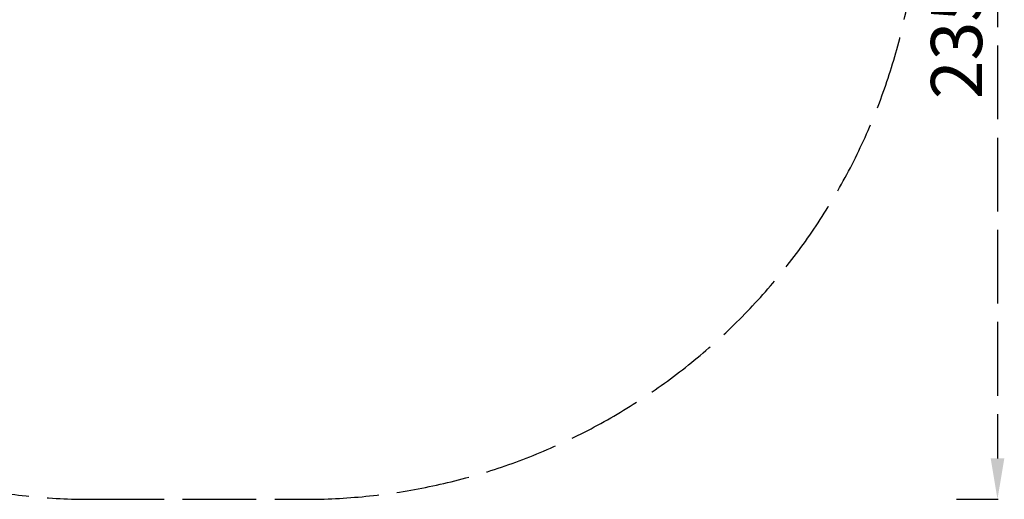
# Model space of a CAD drawing. Units: millimetres. Extents: x 32046 to 35778, y 18902 to 21542.
# Drawn here: x 33373 to 35778, y 18902 to 20073 of the extents above; entities that cross this region are included whole.
import ezdxf

# ---------------------------------------------------------------- set-up
doc = ezdxf.new("R2010")
doc.units = ezdxf.units.MM
doc.linetypes.add('ACAD_ISO02W100', pattern=[15, 12, -3])
doc.styles.get("Standard").update_dxf_attribs({"font": 'arial.ttf'})
doc.dimstyles.new('500', dxfattribs={"dimtxt": 125, "dimasz": 100, "dimexe": 1.25, "dimexo": 0.625, "dimgap": 20, "dimtad": 1, "dimdec": 0, "dimrnd": 5, "dimtxsty": 'Standard', "dimcen": 2.5, "dimadec": 0, "dimazin": 0, "dimtfac": 1, "dimtdec": 0, "dimtmove": 1, "dimatfit": 3, "dimfxl": 0, "dimarcsym": 0})

# ---------------------------------------------------------------- blocks, each defined once
blk = doc.blocks.new('*D21')
at = {"color": 0, "linetype": 'ACAD_ISO02W100', "lineweight": -2, "ltscale": 15, "transparency": 16777216}
for p, q in [((35661.6, 21235), (35762.9, 21235)), ((35761.6, 21135), (35761.6, 19001.9)), ((35661.6, 18901.9), (35762.9, 18901.9))]:
    blk.add_line(p, q, dxfattribs=at)
at = {"color": 0, "linetype": 'ACAD_ISO02W100', "ltscale": 15, "transparency": 16777216}
for points in [[(35745, 21135), (35778.3, 21135), (35761.6, 21235)], [(35745, 19001.9), (35778.3, 19001.9), (35761.6, 18901.9)]]:
    blk.add_solid(points, dxfattribs=at)
at = {"layer": 'Defpoints', "color": 0, "linetype": 'ACAD_ISO02W100', "ltscale": 15, "transparency": 16777216}
for p in [(35570.4, 21235), (34070.4, 18901.9), (35761.6, 18901.9)]:
    blk.add_point(p, dxfattribs=at)
at = {"color": 0, "linetype": 'ACAD_ISO02W100', "ltscale": 15, "transparency": 16777216, "insert": (35677.8, 20068.5), "char_height": 125, "attachment_point": 5, "rotation": 90}
blk.add_mtext('2350', dxfattribs=at)

msp = doc.modelspace()

# ---------------------------------------------------------------- linework, layer by layer
at = {"linetype": 'ACAD_ISO02W100', "ltscale": 15}
msp.add_lwpolyline([(35570.4, 20401.9), (35570.4, 21235), (32045.9, 21235), (32045.9, 20401.9, 0.414214), (33545.9, 18901.9), (34070.4, 18901.9, 0.414214)], format="xyb", close=True, dxfattribs=at)

# ---------------------------------------------------------------- dimensions: what is measured, and where the dimension line sits
dim = msp.add_linear_dim(base=(35761.6, 18901.9), p1=(35570.4, 21235), p2=(34070.4, 18901.9), angle=90, dimstyle='500', override={"dimrnd": 50}, dxfattribs=at)
dim.commit()
dim.dimension.update_dxf_attribs({"geometry": '*D21', "text_midpoint": (35677.8, 20068.5)})

doc.saveas('drawing.dxf')
